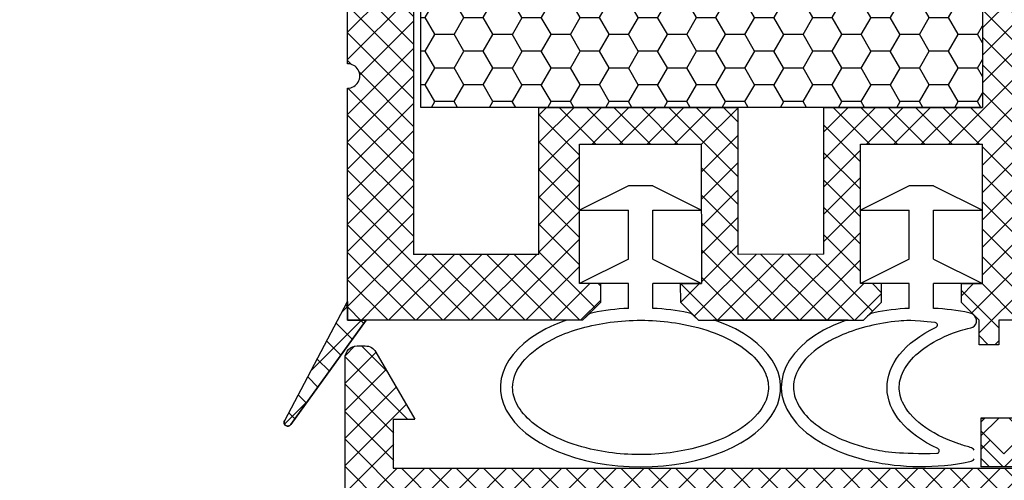
# Model space of a CAD drawing. Units: inches. Extents: x 0 to 211, y 0 to 299.
# Drawn here: x 139 to 147, y 124 to 128 of the extents above; entities that cross this region are included whole.
import ezdxf
from ezdxf import colors
from ezdxf.entities.mleader import LeaderData, LeaderLine
from ezdxf.math import Vec2, Vec3

# ---------------------------------------------------------------- set-up
doc = ezdxf.new("R2010")
doc.units = ezdxf.units.IN
doc.header["$MEASUREMENT"] = 0
doc.layers.add('1', color=14, linetype='Continuous')
doc.styles.get("Standard").update_dxf_attribs({"font": 'arial.ttf'})

msp = doc.modelspace()

# ---------------------------------------------------------------- hatches: boundary and pattern name
at = {"ltscale": 6}
h = msp.add_hatch(dxfattribs=at)
h.set_pattern_fill('ANSI37', color=5, scale=0.05, style=0)
h.set_pattern_definition([(135, (6000.954309854675, -4103.993450292965), (0.1122532015133644, 0.1122532015133644), []), (45.00000000000001, (6000.954309854675, -4103.993450292965), (0.1122532015133644, -0.1122532015133644), [])])
h.paths.add_polyline_path([(141.5888127679905, 135.146638591742, -0.2507948837084624), (141.6778727266069, 134.9802059599897), (141.6771396021672, 128.4850613006174), (141.6772951984917, 127.5850552953043, -1), (141.6772798020015, 127.3850552958966), (141.6771452492435, 125.6372187403176), (141.1618089850531, 124.6642992899124, 0.9610248706240033), (141.210814381328, 124.6297625345378), (141.829328788554, 125.4850561847206), (143.6019059560208, 125.4850664835667), (143.7500569559984, 125.6332174835479), (143.750458944784, 125.785343667877), (143.5759802309699, 125.7850510818835), (143.5759802309699, 126.9275848444131), (144.5759802309699, 126.9275848444131), (144.5764738205967, 125.7851833776585), (144.4016777801321, 125.7853431938029), (144.4018969560188, 125.6332174835479), (144.5500503534863, 125.4850640860777), (145.9017846640022, 125.4850615270416), (146.0499356639798, 125.6332125270201), (146.0499355225552, 125.7853545486787), (145.8758589389531, 125.7850626370246), (145.8758589389531, 126.9275963995533), (146.8758589389531, 126.9275963995533), (146.8763525285781, 125.7851949327987), (146.7015565032111, 125.7853547489294), (146.7017756640003, 125.6332125270201), (146.8487580981769, 125.4862300928435), (146.8487580981769, 125.2850587471403), (147.0087580981804, 125.2850587471403), (147.0087580981804, 125.4850445184175), (149.8398943015932, 125.4850387930683), (149.839894301595, 126.3250351928627), (151.6432105229965, 126.3250351928627), (151.6432105229965, 125.4850387930683), (153.6771079386385, 125.4850448950701), (156.1696739234108, 125.4850448950701), (157.685101556976, 121.3214416910296), (158.3551966414966, 121.3214416910296), (156.6771079386349, 126.0250448950692), (156.1658739327418, 126.0250448950692), (156.1658739327418, 125.7764734179755), (156.0446249632009, 126.0250448950692), (153.6770989381789, 126.0250448950692), (153.6770989381826, 131.9098183905044), (153.6268299587159, 132.1165695575137, -0.7379661951059342), (153.2471753231371, 133.3993322015549, 0.3154463120995697), (153.2889546482807, 133.5062161245169), (153.0166372809094, 134.6262347875881, 0.3459203893168359), (152.4337086900255, 135.0844819937593), (148.8163521541214, 135.0850011682533), (148.8163521541251, 133.6940679793261), (147.41635215412, 133.6940679793233), (147.4163521541254, 135.0850036082602), (142.7607057866885, 135.0872214501087, -0.1479464579901641), (142.4281726533213, 135.1879905474325), (141.4670279863426, 135.8287536587495, 1), (141.1896780938264, 135.4127283745174)])
h.paths.add_polyline_path([(142.21711087626, 126.0235610573855), (143.2432017549659, 126.0240608843233), (143.2432016139669, 127.2275963995535), (144.8759802029676, 127.2275963995535), (144.8764741909949, 126.0244371422641), (145.5758590799546, 126.0247825270535), (145.575858938952, 127.2275963995535), (146.8763521541264, 127.2275963995535), (146.8763521541282, 134.5244819999425), (142.2171013801785, 134.5244819999425)], flags=16)
h.paths.add_polyline_path([(147.1763526416075, 126.0245823480909), (149.2998943015959, 126.0250405717625), (149.2998943015959, 126.8609906850661), (149.8370969847169, 126.8617445221798), (149.8370968420481, 134.5431059169478), (149.3563521541187, 134.5444819999402), (149.3563521541241, 133.1340679793257), (147.176352154122, 133.1340678409306)], flags=16)
h.paths.add_polyline_path([(150.1370975776631, 126.8621655021661), (152.1832105229992, 126.8650367385226), (152.1832105229919, 126.0250405717507), (153.1370936628159, 126.0250424356827), (153.1370990044529, 131.6808336362237, -0.5076320574523315), (152.7036855594165, 133.6353223927681), (152.480556204679, 134.5450036082575), (150.137096840605, 134.5431059261246)], flags=16)
h = msp.add_hatch(dxfattribs=at)
h.set_pattern_fill('HONEY', color=5, scale=0.05, style=0)
h.set_pattern_definition([(180, (6010.18643204324, -4103.993450292968), (-0.238125, 0.1374815), [0.15875, -0.3175]), (60.00000000000001, (6010.18643204324, -4103.993450292968), (0.2381249715503903, 0.1374815492761695), [0.1587499999999999, -0.3174999999999998]), (120, (6010.18643204324, -4103.993450292968), (-2.844960973469313e-08, 0.2749630492761694), [-0.3175, 0.15875])])
h.paths.add_polyline_path([(146.8763521541264, 134.4275963995533), (142.276352154126, 134.4275963995533), (142.276352154126, 127.2275963995535), (146.8763521541264, 127.2275963995535)])
h = msp.add_hatch(dxfattribs=at)
h.set_pattern_fill('ANSI37', color=252, scale=0.05, style=0)
h.set_pattern_definition([(135, (154.2240353090388, 118.454307633498), (0.1122532015133644, 0.1122532015133644), []), (45.00000000000001, (154.2240353090388, 118.454307633498), (0.1122532015133644, -0.1122532015133644), [])])
h.paths.add_polyline_path([(153.7258573930235, 118.4833416046131, 0.2507146138560666), (153.6720611309725, 118.4657067719854), (153.7157430817902, 118.5746411397217), (153.7157430817902, 118.6882103529533), (155.6244141977045, 118.3516601379124), (155.5896845621687, 118.1546985873088)])
h.paths.add_polyline_path([(142.0563185731376, 124.2749945341079), (142.0563185731376, 124.6745739870153), (142.2266117366821, 124.6745739870153), (141.9088450664353, 125.2249609021442, 0.2660780172632394), (141.8229411351936, 125.2749583870159), (141.7563185731383, 125.2749583870159, 0.414204951108647), (141.6563185731798, 125.1749613270936), (141.6554409443565, 95.32443677869742), (141.8205054386858, 95.32443677869742, -0.267948959976313), (141.9504091841814, 95.249436891394), (142.3114758243287, 94.62405237869689), (142.1054500077666, 94.62405237869689), (142.1054500077666, 94.2744551386786), (142.7554358839666, 94.27443774099675), (142.7554374496981, 94.97508814462708), (142.1954403532695, 95.94502962447223), (142.1954403532695, 96.27440383103749), (144.0554379112696, 96.27440383103749), (144.0554379112696, 95.7744038312012, 0.1622776600842084), (144.1554379112717, 95.47440383103685), (144.1554379112717, 94.67440383103758), (143.4954403532724, 94.67440383103758), (143.3954403532703, 94.57440383103813), (143.3954403532703, 94.47440383103822), (143.5954403532673, 94.27440383103749), (146.1554409443602, 94.27440383103749), (146.1554409443602, 95.27440627103715), (147.555440944358, 95.27440627103715, -1), (147.7554409443551, 95.27440627103715), (149.1554409443602, 95.27440513237025), (149.1554409443602, 94.27440383103749), (153.6536768457013, 94.27440627008036), (153.7766899138956, 94.56583235394646), (153.6554409443565, 94.81435024511893), (153.6554385023596, 95.16095720389421, 1), (153.6554385023596, 95.2209572038978), (153.6554385023596, 95.42095720389489, 1), (153.6554385023596, 95.48095720389392), (153.6554385023596, 95.68095720389465, 1), (153.6554385023596, 95.74095720389823), (153.6554385023596, 95.94095720389532, 1), (153.6554385023596, 96.000957203893), (153.6554385023596, 96.20095720389736, 1), (153.6554385023596, 96.2609572038964), (153.6554385023596, 96.46095720389576, 1), (153.6554385023596, 96.52095720389843), (153.6554385023596, 96.72095720389416, 1), (153.6554385023596, 96.78095720389547), (153.6554385023596, 96.98095720389256, 1), (153.6554385023596, 97.0409572038975), (153.6554385023596, 97.24095720389596, 1), (153.6554385023596, 97.3009572038959), (153.6554385023596, 97.500957203898, 1), (153.6554385023596, 97.5609572038943), (153.6554385023596, 97.76095720389503, 1), (153.6554385023596, 97.8209572038977), (153.6554385023596, 98.02095720389707, 1), (153.6554385023596, 98.08095720389838), (153.6554385023596, 98.2809572038991, 1), (153.6554385023596, 98.34095720389814), (153.6554385023596, 98.54095720389887, 1), (153.6554385023596, 98.60095720389518), (153.6554385023596, 98.80095720390091, 1), (153.6554385023596, 98.86095720389858), (153.6554385023596, 99.06095720389794, 1), (153.6554385023596, 99.12095720389925), (153.6554385023596, 99.32095720389634, 1), (153.6554385023596, 99.38095720389765), (153.6554385023596, 99.58095720389838, 1), (153.6554385023596, 99.64095720389878), (153.6554385023596, 99.84095720389814, 1), (153.6554385023596, 99.90095720390173), (153.6554385023596, 100.1009572039002, 1), (153.6554385023596, 100.1609572038979), (153.6554385023596, 100.3609572038986, 1), (153.6554385023596, 100.4209572038985), (153.6554385023596, 100.620957203897, 1), (153.6554385023596, 100.6809572038983), (153.6554385023596, 100.8809572038977, 1), (153.6554385023596, 100.940957203899), (153.6554385023596, 101.1409572038997, 1), (153.6554385023596, 101.2009572038987), (153.6554385023596, 101.4009572038995, 1), (153.6554385023596, 101.4609572038985), (153.6554385023596, 101.6609572038979, 1), (153.6554385023596, 101.7209572038955), (153.6554385023596, 101.9209572038963, 1), (153.6554385023596, 101.9809572038998), (153.6554385023596, 102.1809572039006, 1), (153.6554385023596, 102.2409572038996), (153.6554385023596, 102.4409572038967, 1), (153.6554385023596, 102.5009572039003), (153.6554385023596, 102.700957203901, 1), (153.6554385023596, 102.7609572038987), (153.6554385023596, 102.9609572038971, 1), (153.6554385023596, 103.0209572038971), (153.6554385023596, 103.2209572038978, 1), (153.6554385023596, 103.2809572039005), (153.6554385023596, 103.4809572038998, 1), (153.6554385023596, 103.5409572038989), (153.6554385023596, 103.7409572038982, 1), (153.6554385023596, 103.8009572039009), (153.6554385023596, 104.0009572039016, 1), (153.6554385023596, 104.0609572038993), (153.6554385023596, 104.2609572038987, 1), (153.6554385023596, 104.3209572039), (153.6554385023596, 104.5209572038971, 1), (153.6554385023596, 104.5809572038984), (153.6554385023596, 104.7809572038991, 1), (153.6554385023596, 104.8409572038981), (153.6554385023596, 105.0409572038989, 1), (153.6554385023596, 105.1009572039038), (153.6554385023596, 105.3009572039032, 1), (153.6554385023596, 105.3609572038986), (153.6554385023596, 105.5609572038979, 1), (153.6554385023596, 105.6209572039006), (153.6554385023596, 105.8209572039013, 1), (153.6554385023596, 105.880957203899), (153.6554385023596, 106.080957203902, 1), (153.6554385023596, 106.1409572038997), (153.6554385023596, 106.3409572038981, 1), (153.6554385023596, 106.4009572039031), (153.6554385023596, 106.6009572039038, 1), (153.6554385023596, 106.6609572038979), (153.6554385023596, 106.8609572039009, 1), (153.6554385023596, 106.9209572039022), (153.6554385023596, 107.1209572039006, 1), (153.6554385023596, 107.1809572039006), (153.6554385023596, 107.380957203899, 1), (153.6554385023596, 107.4409572039003), (153.6554385023596, 107.6409572039011, 1), (153.6554385023596, 107.7009572039024), (153.6554385023596, 107.9009572039031, 1), (153.6554385023596, 107.9609572038994), (153.6554385023596, 108.1609572038979, 1), (153.6554385023596, 108.2209572039028), (153.6554385023596, 108.4209572038999, 1), (153.6554385023596, 108.4809572038976), (153.6554385023596, 108.6809572039019, 1), (153.6554385023596, 108.7409572038996), (153.6554385023596, 108.9409572039003, 1), (153.6554385023596, 109.0009572039016), (153.6554385023596, 109.2009572039024, 1), (153.6554385023596, 109.2609572038987), (153.6554385023596, 109.4609572038994, 1), (153.6554385023596, 109.5209572039043), (153.6554385023596, 109.7209572039051, 1), (153.6554385023596, 109.7809572039077), (153.6554385023596, 109.9809572039048, 1), (153.6554385023596, 110.0409572039025), (153.6554385023596, 110.2409572038996, 1), (153.6554385023596, 110.3009572039032), (153.6554385023596, 110.5009572039016, 1), (153.6554385023596, 110.5609572039016), (153.6554385023596, 110.7609572039014, 1), (153.6554385023596, 110.8209572039036), (153.6554385023596, 111.0209572039043, 1), (153.6554385023596, 111.0809572039057), (153.6554385023596, 111.2809572039064, 1), (153.6554385023596, 111.3409572039018), (153.6554385023596, 111.5409572039025, 1), (153.6554385023596, 111.6009572039025), (153.6554385023596, 111.8009572039009, 1), (153.6554385023596, 111.8609572039022), (153.6554385023596, 112.0609572039029, 1), (153.6554385023596, 112.1209572039043), (153.6554385023596, 112.3209572039036, 1), (153.6554385023596, 112.3809572039027), (153.6554385023596, 112.580957203902, 1), (153.6554385023596, 112.6409572039011), (153.6554385023596, 112.8409572039041, 1), (153.6554385023596, 112.9009572039031), (153.6554385023596, 113.1009572039025, 1), (153.6554385023596, 113.1609572039038), (153.6554385023596, 113.3609572039022, 1), (153.6554385023596, 113.4209572039035), (153.6554385023596, 113.6209572039029, 1), (153.6554385023596, 113.6809572039056), (153.6554385023596, 113.8809572039049, 1), (153.6554385023596, 113.940957203904), (153.6554385023596, 114.1409572039033, 1), (153.6554385023596, 114.2009572039024), (153.6554385023596, 114.4009572039017, 1), (153.6554385023596, 114.460957203903), (153.6554385023596, 114.6609572039051, 1), (153.6554385023596, 114.7209572039051), (153.6554385023596, 114.9209572039049, 1), (153.6554385023596, 114.9809572039071), (153.6554385023596, 115.1809572039078, 1), (153.6554385023596, 115.2409572039032), (153.6554385023596, 115.440957203904, 1), (153.6554385023596, 115.5009572039053), (153.6554385023596, 115.7009572039024, 1), (153.6554385023596, 115.7609572039059), (153.6554385023596, 115.9609572039067, 1), (153.6554385023596, 116.0209572039043), (153.6554385023596, 116.2209572039028, 1), (153.6554385023596, 116.2809572039055), (153.6554385023596, 116.4809572039085, 1), (153.6554385023596, 116.5409572039048), (153.6554385023596, 116.7409572039032, 1), (153.6554385023596, 116.8009572039045), (153.6554385023596, 117.0009572039053, 1), (153.6554385023596, 117.0609572039043), (153.6554385023596, 117.2609572039037, 1), (153.6554385023596, 117.3209572039036), (153.6554385023596, 117.5209572039021, 1), (153.6554385023596, 117.580957203907), (153.6554385023596, 117.7809572039077, 1), (153.6554385023596, 117.8409572039041), (153.6554385023596, 118.0409572039025, 1), (153.6554385023596, 118.1009572039061), (153.6554385023596, 118.4242531394339), (153.7157430817902, 118.5746411397217), (153.6554983474784, 118.6988331250564), (153.6554409443602, 121.1235067471657), (153.6098713056858, 121.3092906586776, -0.7083825480179986), (153.2952463966653, 122.5919922108283), (152.9946910877338, 123.8173330857157, 0.3453939099202337), (152.4119645812757, 124.2744001690357), (148.8946941603067, 124.2744001690357, 0.4142135623730951), (148.7946941603082, 124.1744001690349), (148.7946941603082, 123.7839861484208, -0.4142135623730951), (148.694694160306, 123.6839861484209), (147.4946941603089, 123.6839861484209, -0.4142135623752785), (147.3946941603067, 123.7839861484231), (147.3946941603067, 124.1744001719562, 0.414180330040191), (147.2947055066729, 124.2744001713131)])
h.paths.add_polyline_path([(144.5554409443544, 123.7144001690358), (144.555440944358, 109.5564525172631), (150.7554409443551, 109.5564525172631), (150.7554409443551, 123.7144001690358), (149.3510155689696, 123.7144001690358, -0.3836030736023382), (148.694694160306, 123.123986148421), (147.4946941603089, 123.123986148421, -0.383603073601951), (146.8383727516343, 123.7144001690358)], flags=16)
h.paths.add_polyline_path([(144.2554409443551, 123.7144001690358), (142.195443386358, 123.7144001690358), (142.195443386358, 109.5564525172631), (144.2554409443551, 109.5564525172631)], flags=16)
h.paths.add_polyline_path([(151.055440944358, 123.7144001690358), (151.055440944358, 109.5564525172631), (153.1154385023551, 109.5564525172654), (153.1154385023551, 120.9009572039067, -0.47012076253041), (152.6969822176875, 122.7642715956536), (152.4639318129016, 123.7144001690358)], flags=16)
h.paths.add_polyline_path([(144.555440944358, 109.2564525172638), (144.555440944358, 94.81440383103836), (145.6154409443557, 94.81440383103836), (145.6154409443557, 95.77440627103715), (149.6954409443574, 95.77440627103715), (149.6954409443574, 94.81440383103836), (150.7554409443551, 94.81440383103836), (150.7554409443624, 109.2564525172638)], flags=16)
h.paths.add_polyline_path([(144.2554409443624, 109.2564525172638), (142.195443386358, 109.2564525172638), (142.195443386358, 96.77440627103715), (144.2554409443624, 96.77440627103715)], flags=16)
h.paths.add_polyline_path([(151.055440944358, 109.2564525172638), (151.055440944358, 94.81440383103836), (153.1154385023551, 94.81440383103836), (153.1154385023551, 109.2564525172638)], flags=16)
h = msp.add_hatch(dxfattribs=at)
h.set_pattern_fill('HOUND', color=92, scale=0.05, angle=45, style=0)
h.set_pattern_definition([(135, (11425.80438345758, -2840.441029006001), (-0.1683798022700467, 0.280633003783411), [1.27, -0.635]), (45.00000000000001, (11425.80438345758, -2840.441029006001), (-0.1683798022700466, -0.2806330037834111), [1.27, -0.635])])
h.paths.add_polyline_path([(154.5433830134575, 120.778825043355), (154.2870334651966, 121.0881673245349, -4.934406577263855), (153.8626212565146, 120.0840615226298), (153.8626212565146, 123.8840615226291, 0.4142135623732232), (153.4626212565058, 124.2840615226269), (146.8626212565146, 124.2840615226269), (146.8626212565146, 124.6840615226283), (153.4626212565058, 124.6840615226283, -0.4142135623733356), (154.2626212565087, 123.8840615226291), (154.2626212565087, 120.0840615226298, 5.14355039986668)])
h = msp.add_hatch(dxfattribs=at)
h.set_pattern_fill('HOUND', color=92, scale=0.05, angle=45, style=0)
h.set_pattern_definition([(135, (11425.80438345757, -2840.441029006), (-0.1683798022700466, 0.280633003783411), [1.27, -0.635]), (45.00000000000001, (11425.80438345757, -2840.441029006), (-0.1683798022700466, -0.2806330037834111), [1.27, -0.635])])
h.paths.add_polyline_path([(154.5433830134575, 120.7788250433568), (154.2870334651966, 121.0881673245367, -4.934406577263855), (153.8626212565146, 120.0840615226298), (153.8626212565146, 123.8840615226291, 0.4142135623732232), (153.4626212565058, 124.2840615226287), (146.8626212565146, 124.2840615226287), (146.8626212565146, 124.6840615226301), (153.4626212565058, 124.6840615226301, -0.4142135623733356), (154.2626212565087, 123.8840615226291), (154.2626212565087, 120.0840615226298, 5.14355039986668)])

# ---------------------------------------------------------------- linework, layer by layer
at = {"color": 5, "ltscale": 6}
for p, q in [((141.6772951984917, 127.5850552953034), (141.6778727278838, 134.980228533449)), ((146.8763521541282, 134.5244819999425), (146.8763521541264, 127.2275963995535)), ((141.6771335353283, 125.4850553004517), (141.6772798020015, 127.3850552958975)), ((143.2432016139669, 127.2275963995535), (144.8759802029676, 127.2275963995535)), ((143.2432017549659, 126.0240608843233), (143.2432016139669, 127.2275963995535)), ((144.8764741909949, 126.0244371422641), (144.8759802029676, 127.2275963995535)), ((145.575858938952, 127.2275963995535), (146.8763521541264, 127.2275963995535)), ((145.5758590799546, 126.0247825270535), (145.575858938952, 127.2275963995535)), ((143.5759802309699, 126.9275848444131), (144.5759802309699, 126.9275848444131)), ((143.5759802309699, 125.7850510818835), (143.5759802309699, 126.9275848444131)), ((143.5759802309699, 126.9275848444131), (144.5759802309699, 126.9275848444131)), ((143.5759802309699, 125.7850510818844), (143.5759802309699, 126.9275848444131)), ((144.5764738205967, 125.7851833776585), (144.5759802309699, 126.9275848444131)), ((144.5764738205949, 125.7851833776585), (144.5759802309699, 126.9275848444131)), ((145.8758589389531, 126.9275963995533), (146.8758589389531, 126.9275963995533)), ((145.8758589389531, 125.7850626370246), (145.8758589389531, 126.9275963995533)), ((145.8758589389513, 126.9275963995533), (146.8758589389513, 126.9275963995533)), ((145.8758589389513, 125.7850626370246), (145.8758589389513, 126.9275963995533)), ((146.8763525285781, 125.7851949327987), (146.8758589389531, 126.9275963995533)), ((146.8763525285781, 125.7851949327987), (146.8758589389513, 126.9275963995533)), ((143.9759802309677, 126.5850626370247), (143.5759802309663, 126.3850626370249)), ((144.1759802309684, 126.5850626370247), (143.9759802309677, 126.5850626370247)), ((144.1759802309684, 126.5850626370247), (144.5759802309663, 126.3850626370249)), ((146.2758589389528, 126.5850626370247), (145.8758589389513, 126.3850626370249)), ((146.4758589389535, 126.5850626370247), (146.2758589389528, 126.5850626370247)), ((146.4758589389535, 126.5850626370247), (146.8758589389513, 126.3850626370249)), ((143.5759802309663, 126.3850626370249), (143.9759802309677, 126.3850626370249)), ((143.9759802309713, 125.9850626370244), (143.9759802309677, 126.3850626370249)), ((144.1759802309684, 126.3850626370249), (144.5759802309663, 126.3850626370249)), ((144.1759802309684, 125.9850626370253), (144.1759802309684, 126.3850626370249)), ((145.8758589389513, 126.3850626370249), (146.2758589389564, 126.3850626370249)), ((146.2758589389564, 125.9850626370244), (146.2758589389564, 126.3850626370249)), ((146.4758589389535, 126.3850626370249), (146.8758589389513, 126.3850626370249)), ((146.4758589389535, 125.9850626370253), (146.4758589389553, 126.3850626370249)), ((143.2432017549659, 126.0240608843233), (142.2171108762618, 126.0235610573855)), ((145.5758590799546, 126.0247825270535), (144.8764741909949, 126.0244371422641)), ((145.5758590799546, 126.0247825270535), (144.8764741909949, 126.0244371422641)), ((143.9759802309677, 125.9850626370244), (143.5759802309663, 125.7850626370246)), ((144.1759802309684, 125.9850626370244), (144.5759802309663, 125.7850626370246)), ((146.2758589389528, 125.9850626370244), (145.8758589389513, 125.7850626370246)), ((146.4758589389535, 125.9850626370244), (146.8758589389513, 125.7850626370246)), ((143.7500568150049, 125.7853429935394), (143.5759802309699, 125.7850510818835)), ((143.7500568150031, 125.7853429935394), (143.5759802309699, 125.7850510818844)), ((143.9759802309677, 125.7850626370246), (143.5759802309663, 125.7850626370246)), ((143.7500569559984, 125.6332174835479), (143.750458944784, 125.7853436678779)), ((143.7500569559966, 125.6332174835479), (143.7504589447822, 125.7853436678779)), ((143.9759802309677, 125.5800500741316), (143.9759802309677, 125.7850626370246)), ((144.5759802309663, 125.7850626370246), (144.1759802309684, 125.7850626370246)), ((144.1759802309684, 125.5800500741316), (144.1759802309684, 125.7850626370246)), ((144.4016777801321, 125.7853431938029), (144.4018969560188, 125.6332174835479)), ((144.4016777801321, 125.7853431938029), (144.401896956017, 125.6332174835479)), ((144.4018968150162, 125.7853429935394), (144.5759802309699, 125.785183828948)), ((144.4018968150162, 125.7853429935394), (144.5759802309699, 125.7851838289489)), ((146.0499355229863, 125.7853545486796), (145.8758589389531, 125.7850626370246)), ((146.0499355229863, 125.7853545486796), (145.8758589389513, 125.7850626370246)), ((146.2758589389564, 125.7850626370246), (145.8758589389513, 125.7850626370246)), ((146.0499356639798, 125.6332125270201), (146.0499355228262, 125.7850623581808)), ((146.0499356639798, 125.6332125270201), (146.0499355228262, 125.7850623581808)), ((146.2758589389528, 125.5800500741316), (146.2758589389564, 125.7850626370246)), ((146.8758589389513, 125.7850626370246), (146.4758589389535, 125.7850626370246)), ((146.4758589389535, 125.5800500741316), (146.4758589389535, 125.7850626370246)), ((146.7015565032111, 125.7853547489285), (146.7017756640003, 125.6332125270201)), ((146.7015565032093, 125.7853547489285), (146.7017756640003, 125.6332125270201)), ((146.7017755229977, 125.7853545486796), (146.8758589389531, 125.7851953840882)), ((146.7017755229977, 125.7853545486796), (146.8758589389513, 125.7851953840891)), ((141.1618089850731, 124.6642992899506), (141.6771655876769, 125.6372571378815)), ((141.6771335353283, 125.4850553004517), (141.6771452492417, 125.6372187403131)), ((143.6019059560208, 125.4850664835667), (143.7500569559984, 125.6332174835479)), ((143.6019059560208, 125.4850664835667), (143.7500569559984, 125.6332174835479)), ((143.6019059560208, 125.4850664835676), (143.7500569559966, 125.6332174835479)), ((144.4018969560188, 125.6332174835479), (144.5500509559956, 125.4850634835675)), ((144.4018969560188, 125.6332174835479), (144.5500509559956, 125.4850634835675)), ((144.401896956017, 125.6332174835479), (144.5500509559956, 125.4850634835675)), ((145.9017846640022, 125.4850615270416), (146.0499356639798, 125.6332125270201)), ((145.9017846640022, 125.4850615270416), (146.0499356639798, 125.6332125270201)), ((145.9017846640022, 125.4850615270425), (146.0499356639798, 125.6332125270201)), ((146.7017756640003, 125.6332125270201), (146.8499296639789, 125.4850585270424)), ((146.7017756640003, 125.6332125270201), (146.8499296639789, 125.4850585270424)), ((146.7017756640003, 125.6332125270201), (146.8499296639789, 125.4850585270424)), ((141.2117829983094, 124.6311019567784), (141.829323562321, 125.4850489577848)), ((143.6019059560208, 125.4850664835667), (141.6771335353283, 125.4850553004517)), ((141.6771335353283, 125.4850553004517), (141.829323562321, 125.4850489577848)), ((143.6019059560208, 125.4850664835676), (143.4827289327154, 125.4850657911375)), ((143.6019059560208, 125.4850664835676), (143.6357953681804, 125.5189558957281)), ((144.5161568825447, 125.5189575570193), (144.5500509559956, 125.4850634835675)), ((144.5500503534881, 125.4850640860777), (145.9017846640022, 125.4850615270416)), ((144.5500503534881, 125.4850640860777), (144.6692363504139, 125.4850638604412)), ((145.7764772247797, 125.4850617642678), (144.6692363503139, 125.4850638603848)), ((145.7764772247797, 125.4850617642678), (145.9017846640022, 125.4850615270425)), ((145.9017846640022, 125.4850615270425), (145.9356802848056, 125.5189571478459)), ((146.8160293555234, 125.518958835497), (146.8499296639789, 125.4850585270424)), ((146.8487580981769, 125.2850587471403), (146.8487580981769, 125.4850587471401)), ((146.8487580981769, 125.4850587471401), (146.849929443883, 125.4850587471401)), ((147.0087580981804, 125.4850587471401), (147.0087580981804, 125.2850587471403)), ((149.8398943015932, 125.4850387930683), (147.0087580981804, 125.4850445184175)), ((147.0087580981804, 125.2850587471403), (146.8487580981769, 125.2850587471403))]:
    msp.add_line(p, q, dxfattribs=at)
at = {"color": 5}
msp.add_line((142.2171013801785, 134.5244819999425), (142.2171108765001, 126.0233468605538), dxfattribs=at)
at = {"color": 252}
for p, q in [((141.7563185731383, 125.2749583870159), (141.8222425694371, 125.2749608270133)), ((141.908845066439, 125.2249609021455), (142.2266103279512, 124.6745764270127)), ((141.6554409443602, 95.32443677869742), (141.6560511403372, 125.1749583870151)), ((142.0514258078588, 124.6745715470156), (142.0514258078588, 124.2749920941083))]:
    msp.add_line(p, q, dxfattribs=at)
at = {"color": 252, "ltscale": 6}
for p, q in [((142.0514258078588, 124.6745715470156), (142.2217175626724, 124.6745739870153)), ((142.0571871385187, 124.6745764270127), (142.2266103279512, 124.6745764270127)), ((142.0514258078588, 124.2749920941083), (147.2898013950294, 124.2743977290374))]:
    msp.add_line(p, q, dxfattribs=at)
at = {"color": 92, "ltscale": 6}
for p, q in [((146.8626212565146, 124.6840615226283), (146.8626212565146, 124.2840615226269)), ((146.8626212565146, 124.6840615226283), (146.8626212565146, 124.2840615226269)), ((146.8626212565146, 124.6840615226301), (146.8626212565146, 124.2840615226287)), ((146.8626212565146, 124.6840615226301), (146.8626212565146, 124.2840615226287))]:
    msp.add_line(p, q, dxfattribs=at)
at = {"color": 5, "ltscale": 6}
msp.add_lwpolyline([(146.8763521541264, 127.2275963995535), (142.276352154126, 127.2275963995535), (142.276352154126, 134.4275963995533), (146.8763521541264, 134.4275963995533)], close=True, dxfattribs=at)
msp.add_lwpolyline([(141.829323562321, 125.4850489577848), (141.2117829983149, 124.6311019567875, -0.7379757102301419), (141.156998368228, 124.6480052733659, -0.1445352918966854), (141.1618089850676, 124.6642992899388), (141.6771452492417, 125.6372187403131), (141.6771335353283, 125.4850553004517)], format="xyb", close=True, dxfattribs=at)
msp.add_lwpolyline([(147.0087580981804, 125.4850587471401), (147.0087580981804, 125.2850587471403), (146.8487580981769, 125.2850587471403), (146.8487580981769, 125.4850587471401), (146.849929443883, 125.4850587471401)], dxfattribs=at)
for centre, radius, start, end in [((141.677287500243, 127.4850552956004), 0.1, 269.9955892301445, 89.99558923024881), ((143.7065060516475, 125.4482452101802), 0.1, 101.5515238898293, 134.9999991595917), ((144.4454462044109, 125.448246878871), 0.1, 45.00000000647614, 78.44875725734633), ((146.0063909629648, 125.4482464696666), 0.1, 101.5513119042398, 134.9999999935239), ((146.7453186760836, 125.4482481555497), 0.1, 56.47468595146876, 78.44897326060459), ((143.4827295138498, 125.3850657910216), 0.1, 90.00033296682368, 110.3222902828165), ((144.6692361610062, 125.3850638603853), 0.1, 69.67747205865247, 89.99989147736544), ((145.7764770358158, 125.3850617640264), 0.1, 89.99989173093371, 110.6032574432112), ((146.486599125707, 125.4465503806359), 0.02, 295.8727968564493, 84.0520017257388), ((146.7674110815738, 125.481594058424), 0.06, 282.305051897624, 56.47471835705753), ((141.1869983682268, 124.6480052733659), 0.02999999999921405, 147.1027680193229, 325.7056983742926), ((146.502609733107, 124.4156852155556), 0.02, 270.7899279307668, 64.93720933788339), ((146.7609138248886, 124.3862744512116), 0.06, 37.11703450857254, 75.0257835435464), ((146.7609138248886, 124.3862744512116), 0.06, 281.8078266408469, 322.8829654914275)]:
    msp.add_arc(centre, radius, start, end, dxfattribs=at)
at = {"color": 252, "extrusion": (0, 0, -1)}
for centre, radius, start, end in [((-141.7565082883016, 125.174500374093), 0.1004581920611122, 0.2612260662641769, 89.89179693184421), ((-141.8222425694335, 125.1749608270111), 0.1000000000038461, 90.00000000156331, 149.9999502936441)]:
    msp.add_arc(centre, radius, start, end, dxfattribs=at)
at = {"color": 5, "ltscale": 6}
for centre, start_param, end_param in [((144.0759802309663, 124.9349303396248), 4.799649871071258, 5.058720247069481), ((144.0759802309663, 124.9349303396248), 10.6492510676166, 10.90831339687771), ((146.3758589389513, 124.9349303396248), 4.799649871071258, 5.058714165269879), ((146.3758589389513, 124.9349303396248), 10.64925718822269, 10.90831339687771), ((144.0759802309663, 124.9349303396248), 5.291507554899297, 10.41644987984886), ((146.3758589389513, 124.9372141047143), 5.298385819468231, 8.207580425755422)]:
    msp.add_ellipse(centre, major_axis=(-1.147444402173278, 0), ratio=0.5663683205634518, start_param=start_param, end_param=end_param, dxfattribs=at)
at = {"color": 5, "ltscale": 6, "extrusion": (0, 0, -1)}
msp.add_ellipse((147.241657257408, 124.9349303396248), major_axis=(-1.147444402172087, 2.682256379585866e-14), ratio=0.5663683205641938, start_param=-0.8805880817330762, end_param=0.8626477714244738, dxfattribs=at)
at = {"color": 5, "ltscale": 6}
for points, knots in [([(143.0285358287952, 124.9349303396248), (143.0285358287952, 124.8881858865534), (143.0404812012298, 124.8410178401791), (143.0926365199452, 124.7442525442975), (143.1332815469764, 124.6949866458754), (143.2437865970501, 124.6020277752541), (143.3134944800736, 124.5585128517705), (143.4755273002979, 124.4840046726331), (143.5677737016927, 124.4530046976315), (143.8218143347408, 124.3945882261387), (143.9933673260552, 124.379458095028), (144.3298199064616, 124.3944620501552), (144.4944558299399, 124.4246127313118), (144.7546108033607, 124.5135015926899), (144.8569243118368, 124.56656270851), (145.0132712129348, 124.685208208045), (145.066777587323, 124.7502804996511), (145.1184737087101, 124.8629059065088), (145.126740855027, 124.9111278082137), (145.1178485139903, 125.0079556987612), (145.1003418224177, 125.0574560552068), (145.0339551566326, 125.1578733233173), (144.9847988191436, 125.2083019509355), (144.8564772953328, 125.3010659396105), (144.7774877737761, 125.3432851377547), (144.5978549576471, 125.4128753858104), (144.4972821025808, 125.4402615330155), (144.2300084087624, 125.4860296580637), (144.0561419220653, 125.4920754487293), (143.7232703642444, 125.4593835424266), (143.5645415398435, 125.4206077072513), (143.3268227569465, 125.3209898343257), (143.2383072052785, 125.2663937950338), (143.1072577885175, 125.1489688827305), (143.0650883142484, 125.0868218442802), (143.0336788165901, 124.9960681756847), (143.0285358287952, 124.9654690548668), (143.0285358287952, 124.9349303396248)], [0, 0, 0, 0, 0.2962806311833548, 0.2962806311833548, 0.5925612623667097, 0.5925612623667097, 0.8888418935500646, 0.8888418935500646, 1.185122524733419, 1.185122524733419, 1.649371953430889, 1.649371953430889, 2.113621382128359, 2.113621382128359, 2.500437793942131, 2.500437793942131, 2.887254205755903, 2.887254205755903, 3.19355914630441, 3.19355914630441, 3.499864086852917, 3.499864086852917, 3.806169027401425, 3.806169027401425, 4.112473967949932, 4.112473967949932, 4.41877890849844, 4.41877890849844, 4.884087782353823, 4.884087782353823, 5.349396656209206, 5.349396656209206, 5.719509125954957, 5.719509125954957, 6.089621595700708, 6.089621595700708, 6.283185307179586, 6.283185307179586, 6.283185307179586, 6.283185307179586]), ([(146.4886716422993, 125.4664427152184), (146.2984086645088, 125.4862652474349), (146.243605354905, 125.4833187101904), (146.0231490722294, 125.461667307517), (145.8644202478285, 125.4228914723417), (145.6267014649316, 125.3232735994161), (145.5381859132635, 125.2686775601233), (145.4071364965025, 125.1512526478209), (145.3649670222335, 125.0891056093706), (145.3335575245751, 124.9983519407751), (145.3284145367802, 124.9677528199572), (145.3284145367802, 124.9372141047143), (145.3284145367802, 124.8904696516429), (145.3403599092148, 124.8433016052686), (145.3925152279303, 124.7465363093879), (145.4331602549614, 124.6972704109658), (145.5436653050351, 124.6043115403436), (145.6133731880586, 124.56079661686), (145.775406008283, 124.4862884377235), (145.8676524096777, 124.4552884627219), (146.0793942067726, 124.4065985799043), (146.2008844671259, 124.3915232122226), (146.5028854612342, 124.3956871162927)], [4.733061242654212, 4.733061242654212, 4.733061242654212, 4.733061242654212, 4.884087782353823, 4.884087782353823, 5.349396656209206, 5.349396656209206, 5.719509125954957, 5.719509125954957, 6.089621595700708, 6.089621595700708, 6.283185307179586, 6.283185307179586, 6.283185307179586, 6.579465938362941, 6.579465938362941, 6.875746569546296, 6.875746569546296, 7.172027200729651, 7.172027200729651, 7.468307831913005, 7.468307831913005, 7.805925800698168, 7.805925800698168, 7.805925800698168, 7.805925800698168]), ([(146.7764168855979, 124.4442369832259), (146.7437658022413, 124.4529700683233), (146.7119852565015, 124.4626059375432), (146.5630266850135, 124.5135015926899), (146.4607131765392, 124.5665627085109), (146.3043662754394, 124.6852082080459), (146.2508599010512, 124.750280499652), (146.1991637796641, 124.8629059065088), (146.1908966333472, 124.9111278082137), (146.1997889743839, 125.0079556987612), (146.2172956659565, 125.0574560552077), (146.2836823317416, 125.1578733233173), (146.3328386692324, 125.2083019509355), (146.4611601930415, 125.3010659396105), (146.5401497145981, 125.3432851377556), (146.6721222087658, 125.3944116457242), (146.7166479112352, 125.4091108519788), (146.7801980349473, 125.4229726283893)], [2.01313766595799, 2.01313766595799, 2.01313766595799, 2.01313766595799, 2.113621382128359, 2.113621382128359, 2.500437793942131, 2.500437793942131, 2.887254205755903, 2.887254205755903, 3.19355914630441, 3.19355914630441, 3.499864086852917, 3.499864086852917, 3.806169027401425, 3.806169027401425, 4.112473967949932, 4.112473967949932, 4.256240766518438, 4.256240766518438, 4.256240766518438, 4.256240766518438])]:
    msp.add_open_spline(points, degree=3, knots=knots, dxfattribs=at)
at = {"layer": '1', "color": 92, "linetype": 'Continuous'}
for p, q in [((153.4626212565058, 124.6840615226283), (146.8626212565146, 124.6840615226283)), ((153.4626212565058, 124.6840615226301), (146.8626212565146, 124.6840615226301)), ((153.4626212565058, 124.2840615226269), (146.8626212565146, 124.2840615226269)), ((153.4626212565058, 124.2840615226287), (146.8626212565146, 124.2840615226287))]:
    msp.add_line(p, q, dxfattribs=at)

# ---------------------------------------------------------------- leaders
at = {"ltscale": 6}
ml = msp.add_multileader_mtext('Standard', dxfattribs=at)
ml.set_content('izolační vložka PVC křídla', color=256)
ml.set_leader_properties()
ml.build(insert=Vec2(0, 0))
ml.multileader.update_dxf_attribs({"text_right_attachment_type": 6, "dogleg_length": 0.36, "arrow_head_size": 0.8})
ctx = ml.context
ctx.base_point, ctx.char_height, ctx.arrow_head_size, ctx.landing_gap_size, ctx.plane_origin = Vec3(163.6218957127935, 138.9492663432829), 2, 0.8, 0.4, Vec3(153.2614837954975, 132.2355751126106)
ctx.right_attachment = 6
notes = []
notes.append((ctx, [(0, (0, 0, 0), (0, 0), (1, 0), 1, [])]))
ctx.mtext.insert, ctx.mtext.flow_direction = Vec3(164.0218957127913, 139.9663195492858), 5
ml = msp.add_multileader_mtext('Standard', dxfattribs=at)
ml.set_content('Thermo PVC otv. rám křídla', color=256)
ml.set_leader_properties()
ml.build(insert=Vec2(0, 0))
ml.multileader.update_dxf_attribs({"text_right_attachment_type": 6, "dogleg_length": 0.36, "arrow_head_size": 0.8})
ctx = ml.context
ctx.base_point, ctx.char_height, ctx.arrow_head_size, ctx.landing_gap_size, ctx.plane_origin = Vec3(163.622850304153, 126.9938089748067), 2, 0.8, 0.4, Vec3(153.2624383868574, 120.2801177441343)
ctx.right_attachment = 6
notes.append((ctx, [(0, (0, 0, 0), (0, 0), (1, 0), 1, [])]))
ctx.mtext.insert, ctx.mtext.flow_direction = Vec3(164.0228503041531, 128.0108621808095), 5
for ctx, leaders in notes:
    for number, flags, end, landing, length, lines in leaders:
        leader = LeaderData()
        leader.index, (leader.has_last_leader_line, leader.has_dogleg_vector, leader.attachment_direction) = number, flags
        leader.last_leader_point, leader.dogleg_vector, leader.dogleg_length = Vec3(end), Vec3(landing), length
        for number, points, colour, breaks in lines:
            line = LeaderLine()
            line.index, line.vertices, line.color, line.breaks = number, Vec3.list(points), colors.encode_raw_color(colour), breaks
            leader.lines.append(line)
        ctx.leaders.append(leader)

doc.saveas('drawing.dxf')
